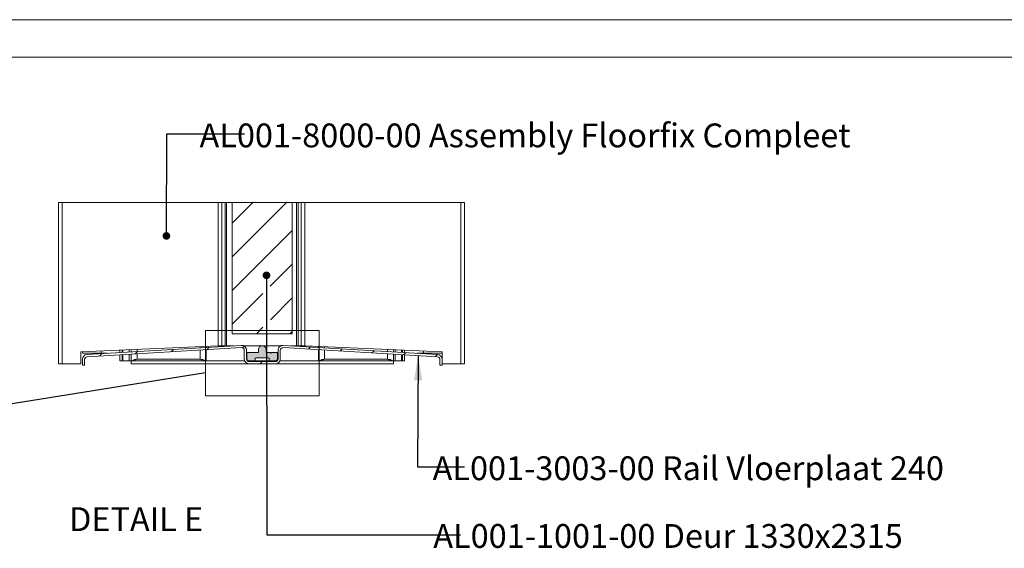
# Model space of a CAD drawing. Units: millimetres. Extents: x 0 to 420, y 0 to 297.
# Drawn here: x 157 to 289, y 227 to 297 of the extents above; entities that cross this region are included whole.
import ezdxf

# ---------------------------------------------------------------- set-up
doc = ezdxf.new("R2010")
doc.units = ezdxf.units.MM
doc.linetypes.add('SLD-Solid', pattern=[0])
doc.styles.add('SLDTEXTSTYLE0', font='TXT', dxfattribs={"width": 0.7})
doc.dimstyles.new('SLDDIMSTYLE4', dxfattribs={"dimtxt": 0.18, "dimasz": 1.016, "dimexe": 0, "dimexo": 0.0625, "dimgap": 0, "dimtad": 0, "dimtih": 1, "dimtoh": 1, "dimdec": 0, "dimrnd": 1e-09, "dimzin": 0, "dimdsep": 46, "dimtxsty": 'Standard', "dimblk1": 'DOT', "dimblk2": 'DOT', "dimsah": 1, "dimcen": 0.09, "dimadec": 0, "dimazin": 0, "dimtfac": 1.016, "dimtdec": 0, "dimtofl": 0, "dimtmove": 0, "dimatfit": 3, "dimldrblk": 'DOT', "dimfxl": 1, "dimfrac": 2, "dimtolj": 1, "dimtzin": 0, "dimarcsym": 0})
doc.dimstyles.new('SLDDIMSTYLE5', dxfattribs={"dimtxt": 0.18, "dimasz": 3.302, "dimexe": 0, "dimexo": 0.0625, "dimgap": 0, "dimtad": 0, "dimtih": 1, "dimtoh": 1, "dimdec": 0, "dimrnd": 1e-09, "dimzin": 0, "dimdsep": 46, "dimtxsty": 'Standard', "dimsah": 1, "dimcen": 0.09, "dimadec": 0, "dimazin": 0, "dimtfac": 3.302, "dimtdec": 0, "dimtofl": 0, "dimtmove": 0, "dimatfit": 3, "dimfxl": 1, "dimfrac": 2, "dimtolj": 1, "dimtzin": 0, "dimarcsym": 0})
doc.dimstyles.new('SLDDIMSTYLE6', dxfattribs={"dimtxt": 0.18, "dimasz": 3.302, "dimexe": 0, "dimexo": 0.0625, "dimgap": 0, "dimtad": 0, "dimtih": 1, "dimtoh": 1, "dimdec": 0, "dimrnd": 1e-09, "dimzin": 0, "dimdsep": 46, "dimtxsty": 'Standard', "dimblk1": 'NONE', "dimblk2": 'NONE', "dimsah": 1, "dimcen": 0.09, "dimadec": 0, "dimazin": 0, "dimtfac": 3.302, "dimtdec": 0, "dimtofl": 0, "dimtmove": 0, "dimatfit": 3, "dimldrblk": 'NONE', "dimfxl": 1, "dimfrac": 2, "dimtolj": 1, "dimtzin": 0, "dimarcsym": 0})

# ---------------------------------------------------------------- blocks, each defined once
blk = doc.blocks.new('SW_HATCH_0')
at = {"color": 0, "linetype": 'SLD-Solid', "lineweight": 18}
for p, q in [((0, 0), (2.78, 2.78)), ((0, -4.49), (7.27, 2.78)), ((0, -8.98), (8, -0.98)), ((5.06, -8.41), (8, -5.47)), ((0, -13.47), (4.07, -9.4)), ((5.08, -12.88), (8, -9.96)), ((3.21, -14.75), (4.08, -13.88)), ((7.7, -14.75), (8, -14.45)), ((-8.17, -17.15), (-7.85, -16.83)), ((-3.4, -16.87), (-3.08, -16.55)), ((1.35, -16.61), (1.58, -16.39)), ((10.15, -16.79), (10.43, -16.51)), ((14.39, -17.05), (14.67, -16.76)), ((18.62, -17.3), (18.91, -17.01)), ((-17.72, -17.72), (-17.4, -17.4)), ((-12.95, -17.44), (-12.63, -17.12)), ((5.09, -17.36), (5.2, -17.25)), ((22.86, -17.55), (23.15, -17.27)), ((27.1, -17.8), (27.38, -17.52)), ((3.7, -18.75), (4, -18.45))]:
    blk.add_line(p, q, dxfattribs=at)
blk = doc.blocks.new('_Dot')
at = {"color": 0, "linetype": 'ByBlock', "lineweight": -2}
blk.add_line((-0.5, 0), (-1, 0), dxfattribs=at)
at = {"color": 0, "linetype": 'ByBlock', "const_width": 0.5}
blk.add_lwpolyline([(-0.25, 0, 1), (0.25, 0, 1)], format="xyb", close=True, dxfattribs=at)
blk = doc.blocks.new('_None')

msp = doc.modelspace()

# ---------------------------------------------------------------- hatches: boundary and pattern name
at = {"linetype": 'Continuous'}
msp.add_hatch(color=7, dxfattribs=at).paths.add_polyline_path([(189.0998, 253.0105), (189.0998, 252.6105), (187.5598, 252.6105), (187.5598, 251.8105), (187.56, 251.799), (187.5607, 251.7875), (187.5618, 251.7761), (187.5633, 251.7647), (187.5653, 251.7534), (187.5677, 251.7421), (187.5705, 251.731), (187.5738, 251.72), (187.5775, 251.7091), (187.5816, 251.6983), (187.5861, 251.6878), (187.591, 251.6774), (187.5963, 251.6672), (187.602, 251.6572), (187.608, 251.6474), (187.6144, 251.6379), (187.6212, 251.6286), (187.6284, 251.6196), (187.6359, 251.6109), (187.6437, 251.6025), (187.6518, 251.5943), (187.6602, 251.5865), (187.6689, 251.579), (187.678, 251.5719), (187.6872, 251.5651), (187.6968, 251.5587), (187.7065, 251.5526), (187.7165, 251.5469), (187.7267, 251.5416), (187.7371, 251.5367), (187.7477, 251.5322), (187.7584, 251.5281), (187.7693, 251.5245), (187.7803, 251.5212), (187.7915, 251.5184), (187.8027, 251.516), (187.814, 251.514), (187.8254, 251.5125), (187.8369, 251.5114), (187.8483, 251.5107), (187.8598, 251.5105), (188.6498, 251.5105), (188.6498, 251.8105), (188.6499, 251.8143), (188.6501, 251.8181), (188.6505, 251.822), (188.651, 251.8258), (188.6517, 251.8295), (188.6525, 251.8333), (188.6534, 251.837), (188.6545, 251.8407), (188.6557, 251.8443), (188.6571, 251.8479), (188.6586, 251.8514), (188.6602, 251.8549), (188.662, 251.8583), (188.6639, 251.8616), (188.6659, 251.8648), (188.668, 251.868), (188.6703, 251.8711), (188.6727, 251.8741), (188.6752, 251.877), (188.6778, 251.8798), (188.6805, 251.8825), (188.6833, 251.8851), (188.6862, 251.8876), (188.6892, 251.89), (188.6923, 251.8923), (188.6955, 251.8944), (188.6987, 251.8964), (188.702, 251.8983), (188.7054, 251.9001), (188.7089, 251.9017), (188.7124, 251.9032), (188.716, 251.9046), (188.7196, 251.9058), (188.7233, 251.9069), (188.727, 251.9079), (188.7308, 251.9087), (188.7346, 251.9093), (188.7384, 251.9098), (188.7422, 251.9102), (188.746, 251.9104), (188.7498, 251.9105), (190.4498, 251.9105), (190.4537, 251.9104), (190.4575, 251.9102), (190.4613, 251.9098), (190.4651, 251.9093), (190.4689, 251.9087), (190.4726, 251.9079), (190.4763, 251.9069), (190.48, 251.9058), (190.4836, 251.9046), (190.4872, 251.9032), (190.4907, 251.9017), (190.4942, 251.9001), (190.4976, 251.8983), (190.5009, 251.8964), (190.5042, 251.8944), (190.5074, 251.8923), (190.5104, 251.89), (190.5134, 251.8876), (190.5164, 251.8851), (190.5192, 251.8825), (190.5219, 251.8798), (190.5245, 251.877), (190.527, 251.8741), (190.5294, 251.8711), (190.5316, 251.868), (190.5338, 251.8648), (190.5358, 251.8616), (190.5377, 251.8583), (190.5394, 251.8549), (190.5411, 251.8514), (190.5426, 251.8479), (190.5439, 251.8443), (190.5452, 251.8407), (190.5462, 251.837), (190.5472, 251.8333), (190.548, 251.8295), (190.5486, 251.8258), (190.5492, 251.822), (190.5495, 251.8181), (190.5497, 251.8143), (190.5498, 251.8105), (190.5498, 251.5105), (191.3598, 251.5105), (191.3713, 251.5107), (191.3828, 251.5114), (191.3942, 251.5125), (191.4056, 251.514), (191.4169, 251.516), (191.4282, 251.5184), (191.4393, 251.5212), (191.4503, 251.5245), (191.4612, 251.5281), (191.472, 251.5322), (191.4825, 251.5367), (191.4929, 251.5416), (191.5031, 251.5469), (191.5131, 251.5526), (191.5229, 251.5587), (191.5324, 251.5651), (191.5417, 251.5719), (191.5507, 251.579), (191.5594, 251.5865), (191.5679, 251.5943), (191.576, 251.6025), (191.5838, 251.6109), (191.5913, 251.6196), (191.5984, 251.6286), (191.6052, 251.6379), (191.6116, 251.6474), (191.6177, 251.6572), (191.6234, 251.6672), (191.6287, 251.6774), (191.6336, 251.6878), (191.6381, 251.6983), (191.6422, 251.7091), (191.6458, 251.72), (191.6491, 251.731), (191.6519, 251.7421), (191.6543, 251.7534), (191.6563, 251.7647), (191.6578, 251.7761), (191.6589, 251.7875), (191.6596, 251.799), (191.6598, 251.8105), (191.6598, 252.6105), (190.1198, 252.6105), (190.1198, 253.0105), (190.1195, 253.0296), (190.1184, 253.0488), (190.1165, 253.0678), (190.114, 253.0868), (190.1107, 253.1057), (190.1067, 253.1244), (190.1019, 253.143), (190.0965, 253.1613), (190.0904, 253.1795), (190.0836, 253.1974), (190.0761, 253.215), (190.0679, 253.2323), (190.0591, 253.2493), (190.0496, 253.266), (190.0395, 253.2823), (190.0288, 253.2981), (190.0175, 253.3136), (190.0056, 253.3286), (189.9931, 253.3431), (189.9801, 253.3572), (189.9665, 253.3707), (189.9525, 253.3838), (189.9379, 253.3962), (189.9229, 253.4081), (189.9075, 253.4195), (189.8916, 253.4302), (189.8753, 253.4403), (189.8587, 253.4497), (189.8417, 253.4586), (189.8244, 253.4667), (189.8067, 253.4742), (189.7888, 253.4811), (189.7707, 253.4872), (189.7523, 253.4926), (189.7337, 253.4973), (189.715, 253.5013), (189.6961, 253.5046), (189.6772, 253.5072), (189.6581, 253.509), (189.639, 253.5101), (189.6198, 253.5105), (189.5998, 253.5105), (189.5807, 253.5101), (189.5615, 253.509), (189.5425, 253.5072), (189.5235, 253.5046), (189.5046, 253.5013), (189.4859, 253.4973), (189.4673, 253.4926), (189.449, 253.4872), (189.4308, 253.4811), (189.4129, 253.4742), (189.3953, 253.4667), (189.378, 253.4586), (189.361, 253.4497), (189.3443, 253.4403), (189.328, 253.4302), (189.3122, 253.4195), (189.2967, 253.4081), (189.2817, 253.3962), (189.2672, 253.3838), (189.2531, 253.3707), (189.2396, 253.3572), (189.2265, 253.3431), (189.2141, 253.3286), (189.2022, 253.3136), (189.1909, 253.2981), (189.1801, 253.2823), (189.17, 253.266), (189.1606, 253.2493), (189.1517, 253.2323), (189.1436, 253.215), (189.1361, 253.1974), (189.1293, 253.1795), (189.1231, 253.1613), (189.1177, 253.143), (189.113, 253.1244), (189.109, 253.1057), (189.1057, 253.0868), (189.1031, 253.0678), (189.1013, 253.0488), (189.1002, 253.0296)], flags=0)

# ---------------------------------------------------------------- linework, layer by layer
at = {"color": 7, "linetype": 'SLD-Solid', "lineweight": 18}
for p, q in [((420.0003, 296.9972), (-0.0072, 296.9972)), ((413.5003, 291.9972), (6.0928, 291.9972)), ((216.6098, 272.6425), (162.4098, 272.6425)), ((162.4098, 272.6425), (162.4098, 251.1105)), ((162.9098, 272.6425), (162.9098, 251.1105)), ((183.7213, 272.6425), (183.7213, 253.5105)), ((184.2137, 272.6425), (184.2137, 253.5105)), ((184.6407, 272.6425), (184.6407, 253.5105)), ((184.8376, 272.6425), (184.8376, 253.5105)), ((185.6098, 255.1105), (185.6098, 272.6425)), ((193.6098, 255.1105), (193.6098, 272.6425)), ((194.182, 272.6425), (194.182, 253.5105)), ((194.379, 272.6425), (194.379, 253.5105)), ((194.8059, 272.6425), (194.8059, 253.5105)), ((195.2984, 272.6425), (195.2984, 253.5105)), ((216.1098, 272.6425), (216.1098, 251.1105)), ((216.6098, 272.6425), (216.6098, 251.1105)), ((182.0455, 255.54), (197.1846, 255.54)), ((182.0455, 255.54), (182.0455, 246.8349)), ((193.6098, 255.1105), (185.6098, 255.1105)), ((197.1846, 255.54), (197.1846, 246.8349)), ((186.8107, 253.569), (166.2307, 252.3474)), ((212.9889, 252.3474), (192.4089, 253.569)), ((183.7213, 253.5105), (165.4098, 252.711)), ((165.4098, 252.711), (165.4098, 251.1105)), ((165.6099, 252.5105), (165.6099, 252.7197)), ((165.6099, 252.5105), (168.9791, 252.5105)), ((186.8285, 253.2695), (166.2485, 252.0479)), ((168.1099, 252.5105), (168.1099, 252.8289)), ((170.6099, 252.6073), (170.6099, 252.938)), ((170.6099, 251.5105), (170.6099, 252.3068)), ((170.9099, 252.9511), (170.9099, 252.6251)), ((170.9099, 252.3246), (170.9099, 251.5105)), ((172.1098, 253.0035), (172.1098, 252.6963)), ((172.1098, 252.3958), (172.1098, 251.5105)), ((182.1098, 253.4401), (182.1098, 253.2899)), ((182.1098, 252.9894), (182.1098, 251.5105)), ((183.7213, 253.5105), (184.2137, 253.5105)), ((184.2137, 253.5105), (184.6407, 253.5105)), ((184.6407, 253.5105), (184.8376, 253.5105)), ((184.8376, 253.5105), (185.8252, 253.5105)), ((187.124, 253.5105), (189.5998, 253.5105)), ((187.2098, 251.7705), (187.2098, 252.9101)), ((187.5098, 251.7705), (187.5098, 252.9101)), ((187.5598, 252.6105), (189.0998, 252.6105)), ((187.5598, 251.8105), (187.5598, 252.6105)), ((189.0998, 252.6105), (189.0998, 253.0105)), ((189.5998, 253.5105), (189.6198, 253.5105)), ((189.6198, 253.5105), (192.0956, 253.5105)), ((190.1198, 253.0105), (190.1198, 252.6105)), ((190.1198, 252.6105), (191.6598, 252.6105)), ((191.6598, 252.6105), (191.6598, 251.8105)), ((191.7098, 252.9101), (191.7098, 251.7705)), ((192.0098, 252.9101), (192.0098, 251.7705)), ((212.9712, 252.0479), (192.3912, 253.2695)), ((193.3944, 253.5105), (194.182, 253.5105)), ((194.182, 253.5105), (194.379, 253.5105)), ((194.379, 253.5105), (194.8059, 253.5105)), ((194.8059, 253.5105), (195.2984, 253.5105)), ((213.6098, 252.711), (195.2984, 253.5105)), ((197.1098, 253.4314), (197.1098, 253.2899)), ((197.1098, 252.9894), (197.1098, 251.5105)), ((207.1098, 252.9948), (207.1098, 252.6963)), ((207.1098, 252.3958), (207.1098, 251.5105)), ((208.3098, 252.9424), (208.3098, 252.6251)), ((208.3098, 252.3246), (208.3098, 251.5105)), ((208.6098, 252.6073), (208.6098, 252.9293)), ((208.6098, 251.5105), (208.6098, 252.3068)), ((210.2406, 252.5105), (213.6098, 252.5105)), ((211.1098, 252.5105), (211.1098, 252.8201)), ((213.6098, 252.5105), (213.6098, 252.711)), ((213.6098, 251.6885), (213.6098, 252.711)), ((162.4098, 251.1105), (162.9098, 251.1105)), ((162.9098, 251.1105), (165.4098, 251.1105)), ((165.6098, 251.6885), (165.6098, 250.9105)), ((165.9098, 251.6885), (165.9098, 250.9105)), ((170.9099, 251.5105), (170.6099, 251.5105)), ((170.9099, 251.5105), (171.0099, 251.5105)), ((171.8598, 251.5105), (171.0099, 251.5105)), ((172.1098, 251.5105), (171.8598, 251.5105)), ((172.1098, 251.5105), (187.2632, 251.5105)), ((172.1098, 251.5105), (172.1098, 251.1105)), ((172.1098, 251.1105), (187.8698, 251.1105)), ((172.6099, 251.5751), (172.6099, 251.5105)), ((181.3098, 251.7105), (172.9098, 251.7105)), ((187.6208, 251.5105), (187.8598, 251.5105)), ((188.6498, 251.5105), (187.8598, 251.5105)), ((191.3498, 251.4105), (187.8698, 251.4105)), ((191.3498, 251.1105), (187.8698, 251.1105)), ((188.6498, 251.8105), (188.6498, 251.5105)), ((188.6498, 251.5105), (190.5498, 251.5105)), ((190.4498, 251.9105), (188.7498, 251.9105)), ((190.5498, 251.5105), (190.5498, 251.8105)), ((191.3598, 251.5105), (190.5498, 251.5105)), ((191.3498, 251.1105), (207.1098, 251.1105)), ((191.3598, 251.5105), (191.5988, 251.5105)), ((191.9565, 251.5105), (207.1098, 251.5105)), ((206.3098, 251.7105), (197.9098, 251.7105)), ((206.6098, 251.5751), (206.6098, 251.5105)), ((207.1098, 251.5105), (207.1098, 251.1105)), ((207.1098, 251.5105), (207.3598, 251.5105)), ((207.3598, 251.5105), (208.2098, 251.5105)), ((208.3098, 251.5105), (208.2098, 251.5105)), ((208.3098, 251.5105), (208.6098, 251.5105)), ((213.3098, 250.9105), (213.3098, 251.6885)), ((213.6098, 250.9105), (213.6098, 251.6885)), ((213.6098, 251.1105), (216.1098, 251.1105)), ((216.1098, 251.1105), (216.6098, 251.1105)), ((165.6098, 250.9105), (165.9098, 250.9105)), ((213.3098, 250.9105), (213.6098, 250.9105)), ((182.0455, 246.8349), (197.1846, 246.8349))]:
    msp.add_line(p, q, dxfattribs=at)
at = {"color": 174, "linetype": 'SLD-Solid', "lineweight": 18}
for p, q in [((171.0099, 252.631), (171.0099, 252.9555)), ((171.0099, 251.5105), (171.0099, 252.3305)), ((171.8598, 252.6815), (171.8598, 252.9926)), ((171.8598, 251.5105), (171.8598, 252.381)), ((172.9098, 253.0385), (172.9098, 252.7438)), ((172.9098, 252.4433), (172.9098, 251.7105)), ((181.3098, 253.4052), (181.3098, 253.2424)), ((181.3098, 252.9419), (181.3098, 251.7105)), ((197.9098, 253.3965), (197.9098, 253.2424)), ((197.9098, 252.9419), (197.9098, 251.7105)), ((206.3098, 253.0297), (206.3098, 252.7438)), ((206.3098, 252.4433), (206.3098, 251.7105)), ((207.3598, 252.6815), (207.3598, 252.9839)), ((207.3598, 251.5105), (207.3598, 252.381)), ((208.2098, 252.631), (208.2098, 252.9468)), ((208.2098, 251.5105), (208.2098, 252.3305))]:
    msp.add_line(p, q, dxfattribs=at)
at = {"color": 7, "linetype": 'SLD-Solid', "lineweight": 18}
for centre, radius, start, end in [((186.8498, 252.9101), 0.66, 0.000444, 93.396196), ((192.3698, 252.9101), 0.66, 86.603778, 179.999582), ((166.2698, 251.6885), 0.66, 93.39666, 180.001066), ((186.8498, 252.9101), 0.36, 359.998458, 93.398521), ((189.5998, 253.0105), 0.5, 89.99806, 180.000519), ((189.6198, 253.0105), 0.5, 359.999481, 90.001939), ((192.3698, 252.9101), 0.36, 86.601479, 180.001542), ((212.9498, 251.6885), 0.66, 359.998929, 86.603483), ((166.2698, 251.6885), 0.36, 93.395968, 180.00132), ((172.8519, 250.6112), 1.1008, 86.98411, 125.221534), ((172.9098, 251.3105), 0.4, 90.000163, 150.002139), ((181.3628, 250.594), 1.1177, 55.077835, 92.71652), ((181.3098, 251.3105), 0.4, 29.998088, 89.99961), ((187.8698, 251.7705), 0.66, 179.998821, 269.99995), ((187.8698, 251.7705), 0.36, 180.001061, 269.997012), ((187.8598, 251.8105), 0.3, 180.003905, 269.995704), ((188.7498, 251.8105), 0.1, 90.012069, 179.997429), ((190.4498, 251.8105), 0.1, 0.002571, 89.987931), ((191.3498, 251.7705), 0.66, 270.00005, 0.001179), ((191.3498, 251.7705), 0.36, 270.002988, 359.998939), ((191.3598, 251.8105), 0.3, 270.004296, 359.996095), ((197.8519, 250.6112), 1.1008, 86.984151, 125.221494), ((197.9098, 251.3105), 0.4, 90.000457, 150.001846), ((206.3628, 250.594), 1.1177, 55.077835, 92.71652), ((206.3098, 251.3105), 0.4, 29.997945, 89.999753), ((212.9498, 251.6885), 0.36, 359.99868, 86.604032)]:
    msp.add_arc(centre, radius, start, end, dxfattribs=at)

# ---------------------------------------------------------------- block references
msp.add_blockref('SW_HATCH_0', (185.6098, 269.864), dxfattribs=at)

# ---------------------------------------------------------------- texts
at = {"color": 174, "linetype": 'Continuous', "lineweight": 0, "true_color": 0x0000a0, "char_height": 3.175, "attachment_point": 2, "style": 'SLDTEXTSTYLE0'}
for s, insert in [('AL001-8000-00 Assembly Floorfix Compleet', (224.6685, 283.1542)), ('AL001-3003-00 Rail Vloerplaat 240', (246.453, 238.7691)), ('DETAIL E', (172.7826, 231.9792)), ('AL001-1001-00 Deur 1330x2315', (243.7532, 229.7385))]:
    msp.add_mtext(s, dxfattribs=dict(at, insert=insert))

# ---------------------------------------------------------------- leaders
at = {"color": 174, "linetype": 'Continuous', "lineweight": 0, "true_color": 0x0000a0}
for points, dimstyle in [([(176.8206, 268.1677), (176.8644, 281.7568), (187.2534, 281.7568)], 'SLDDIMSTYLE4'), ([(190.1707, 262.9012), (190.2298, 228.3221), (216.0822, 228.3221)], 'SLDDIMSTYLE4'), ([(210.4165, 252.1995), (210.339, 237.3874), (216.589, 237.3874)], 'SLDDIMSTYLE5')]:
    msp.add_leader(points, dimstyle=dimstyle, dxfattribs=at)
at = {"color": 7, "linetype": 'SLD-Solid', "lineweight": 18, "has_arrowhead": 0}
msp.add_leader([(129.946, 241.5804), (182.0455, 249.9687)], dimstyle='SLDDIMSTYLE6', dxfattribs=at)

doc.saveas('drawing.dxf')
